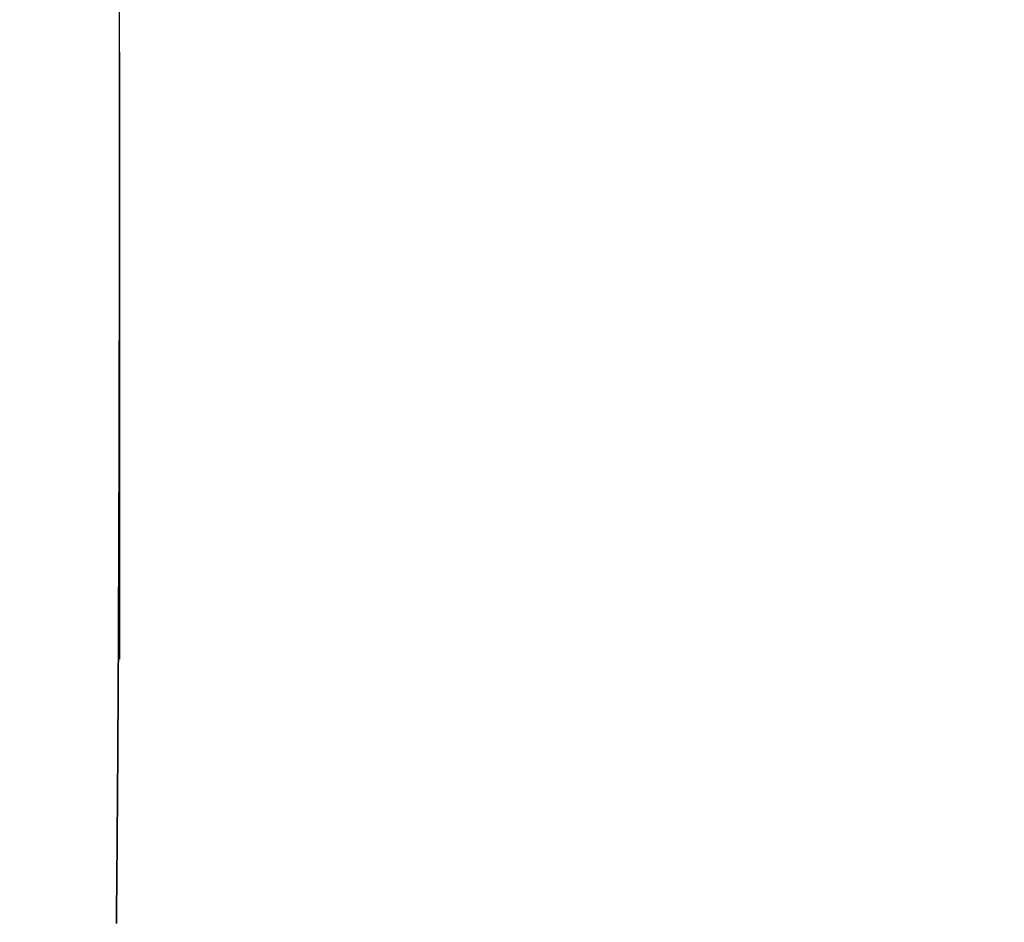
# Model space of a CAD drawing. Units: millimetres. Extents: x -13 to 3234, y -30 to 3012.
# Drawn here: x 1458 to 1463, y 1812 to 1816 of the extents above; entities that cross this region are included whole.
import ezdxf

# ---------------------------------------------------------------- set-up
doc = ezdxf.new("R2010")
doc.units = ezdxf.units.MM
doc.header["$MEASUREMENT"] = 0
doc.layers.add('Border', color=18, linetype='Continuous')
doc.layers.add('PIC11', color=7, linetype='Continuous')
doc.styles.add('Arial', font='arial.ttf')
doc.dimstyles.new('Standard (TOTO)', dxfattribs={"dimtxt": 28, "dimasz": 25, "dimexe": 10, "dimexo": 2, "dimgap": 5, "dimtad": 1, "dimtoh": 1, "dimdec": 0, "dimzin": 1, "dimdsep": 46, "dimtxsty": 'Arial', "dimcen": 20, "dimadec": 0, "dimazin": 1, "dimtfac": 1, "dimtdec": 4, "dimtix": 1, "dimtofl": 0, "dimtmove": 1, "dimatfit": 3, "dimfxl": 0, "dimtolj": 1, "dimtzin": 1, "dimarcsym": 0})

# ---------------------------------------------------------------- blocks, each defined once
blk = doc.blocks.new('*D15')
at = {"layer": 'Defpoints', "color": 0}
for p in [(964.6127, 1833.5104), (1464.6121, 1831.9981), (964.6127, 1713.9066)]:
    blk.add_point(p, dxfattribs=at)
at = {"layer": 'PIC11', "color": 0, "linetype": 'Continuous', "lineweight": -2}
for p, q in [((964.6127, 1831.5104), (964.6127, 1703.9066)), ((1464.6121, 1829.9981), (1464.6121, 1703.9066)), ((1439.6121, 1713.9066), (989.6127, 1713.9066))]:
    blk.add_line(p, q, dxfattribs=at)
at = {"layer": 'PIC11', "color": 0}
for points in [[(989.6127, 1718.0733), (989.6127, 1709.7399), (964.6127, 1713.9066)], [(1439.6121, 1709.7399), (1439.6121, 1718.0733), (1464.6121, 1713.9066)]]:
    blk.add_solid(points, dxfattribs=at)
at = {"layer": 'PIC11', "color": 0, "insert": (1214.6124, 1733.2027), "char_height": 28, "attachment_point": 5, "style": 'Arial'}
blk.add_mtext('\\A1;500', dxfattribs=at)

msp = doc.modelspace()

# ---------------------------------------------------------------- linework, layer by layer
at = {"layer": 'Border', "color": 0}
msp.add_open_spline([(0, 3000), (1600, 3000), (3200, 3000), (3200, 1500), (3200, 0), (1600, 0), (0, 0), (0, 1500), (0, 3000)], degree=2, knots=[0, 0, 0, 1, 1, 2, 2, 3, 3, 4, 4, 4], dxfattribs=at)
at = {"layer": 'PIC11', "color": 0, "linetype": 'Continuous'}
for p, q in [((1458.6128, 1815.957), (1458.6128, 1831.9981)), ((1458.6128, 1815.957), (1458.6128, 1831.9981)), ((1458.6126, 1815.957), (1458.6126, 1815.9483)), ((1458.6126, 1815.9483), (1458.6126, 1815.957)), ((1458.6128, 1815.957), (1458.6128, 1813.129)), ((1458.6126, 1815.9483), (1458.6125, 1815.9385)), ((1458.6125, 1815.9385), (1458.6126, 1815.9483)), ((1458.6125, 1815.9385), (1458.6125, 1815.9276)), ((1458.6125, 1815.9276), (1458.6125, 1815.9385)), ((1458.6125, 1815.9276), (1458.6125, 1815.9158)), ((1458.6125, 1815.9158), (1458.6125, 1815.9276)), ((1458.6125, 1815.9158), (1458.6125, 1815.9033)), ((1458.6125, 1815.9033), (1458.6125, 1815.9158)), ((1458.6125, 1815.9033), (1458.6125, 1815.8901)), ((1458.6125, 1815.8901), (1458.6125, 1815.9033)), ((1458.6125, 1815.8901), (1458.6125, 1815.8764)), ((1458.6125, 1815.8764), (1458.6125, 1815.8901)), ((1458.6125, 1815.8764), (1458.6125, 1815.8624)), ((1458.6125, 1815.8624), (1458.6125, 1815.8764)), ((1458.6125, 1815.8624), (1458.6125, 1815.8481)), ((1458.6125, 1815.8481), (1458.6125, 1815.8624)), ((1458.6125, 1815.8481), (1458.6125, 1815.8338)), ((1458.6125, 1815.8338), (1458.6125, 1815.8481)), ((1458.6125, 1815.8338), (1458.6125, 1815.8196)), ((1458.6125, 1815.8196), (1458.6125, 1815.8338)), ((1458.6125, 1815.8196), (1458.6125, 1815.8056)), ((1458.6125, 1815.8056), (1458.6125, 1815.8196)), ((1458.6125, 1815.8056), (1458.6125, 1815.7919)), ((1458.6125, 1815.7919), (1458.6125, 1815.8056)), ((1458.6125, 1815.7919), (1458.6125, 1815.7786)), ((1458.6125, 1815.7786), (1458.6125, 1815.7919)), ((1458.6125, 1815.7786), (1458.6125, 1815.7655)), ((1458.6125, 1815.7655), (1458.6125, 1815.7786)), ((1458.6125, 1815.7655), (1458.6125, 1815.7527)), ((1458.6125, 1815.7527), (1458.6125, 1815.7655)), ((1458.6125, 1815.7527), (1458.6125, 1815.7401)), ((1458.6125, 1815.7401), (1458.6125, 1815.7527)), ((1458.6125, 1815.7401), (1458.6125, 1815.7276)), ((1458.6125, 1815.7276), (1458.6125, 1815.7401)), ((1458.6125, 1815.7276), (1458.6125, 1815.7153)), ((1458.6125, 1815.7153), (1458.6125, 1815.7276)), ((1458.6125, 1815.7153), (1458.6125, 1815.703)), ((1458.6125, 1815.703), (1458.6125, 1815.7153)), ((1458.6125, 1815.703), (1458.6125, 1815.6909)), ((1458.6125, 1815.6909), (1458.6125, 1815.703)), ((1458.6125, 1815.6909), (1458.6125, 1815.6787)), ((1458.6125, 1815.6787), (1458.6125, 1815.6909)), ((1458.6125, 1815.6787), (1458.6125, 1815.6665)), ((1458.6125, 1815.6665), (1458.6125, 1815.6787)), ((1458.6125, 1815.6665), (1458.6125, 1815.6543)), ((1458.6125, 1815.6543), (1458.6125, 1815.6665)), ((1458.6125, 1815.6543), (1458.6125, 1815.642)), ((1458.6125, 1815.642), (1458.6125, 1815.6543)), ((1458.6125, 1815.642), (1458.6125, 1815.6296)), ((1458.6125, 1815.6296), (1458.6125, 1815.642)), ((1458.6125, 1815.5919), (1458.6124, 1815.5793)), ((1458.6124, 1815.5793), (1458.6125, 1815.5919)), ((1458.6125, 1815.6296), (1458.6125, 1815.6171)), ((1458.6125, 1815.6171), (1458.6125, 1815.6296)), ((1458.6125, 1815.6171), (1458.6125, 1815.6045)), ((1458.6125, 1815.6045), (1458.6125, 1815.6171)), ((1458.6125, 1815.6045), (1458.6125, 1815.5919)), ((1458.6125, 1815.5919), (1458.6125, 1815.6045)), ((1458.6124, 1815.5793), (1458.6124, 1815.5666)), ((1458.6124, 1815.5666), (1458.6124, 1815.5793)), ((1458.6124, 1815.5666), (1458.6124, 1815.5538)), ((1458.6124, 1815.5538), (1458.6124, 1815.5666)), ((1458.6124, 1815.5538), (1458.6124, 1815.5411)), ((1458.6124, 1815.5411), (1458.6124, 1815.5538)), ((1458.6124, 1815.5411), (1458.6124, 1815.5284)), ((1458.6124, 1815.5284), (1458.6124, 1815.5411)), ((1458.6124, 1815.5284), (1458.6124, 1815.5157)), ((1458.6124, 1815.5157), (1458.6124, 1815.5284)), ((1458.6124, 1815.5157), (1458.6124, 1815.503)), ((1458.6124, 1815.503), (1458.6124, 1815.5157)), ((1458.6124, 1815.503), (1458.6124, 1815.4903)), ((1458.6124, 1815.4903), (1458.6124, 1815.503)), ((1458.6124, 1815.4903), (1458.6124, 1815.4776)), ((1458.6124, 1815.4776), (1458.6124, 1815.4903)), ((1458.6124, 1815.4776), (1458.6124, 1815.465)), ((1458.6124, 1815.465), (1458.6124, 1815.4776)), ((1458.6124, 1815.465), (1458.6124, 1815.4523)), ((1458.6124, 1815.4523), (1458.6124, 1815.465)), ((1458.6124, 1815.4523), (1458.6124, 1815.4397)), ((1458.6124, 1815.4397), (1458.6124, 1815.4523)), ((1458.6124, 1815.4397), (1458.6124, 1815.4271)), ((1458.6124, 1815.4271), (1458.6124, 1815.4397)), ((1458.6124, 1815.4271), (1458.6124, 1815.4145)), ((1458.6124, 1815.4145), (1458.6124, 1815.4271)), ((1458.6124, 1815.4145), (1458.6124, 1815.4019)), ((1458.6124, 1815.4019), (1458.6124, 1815.4145)), ((1458.6124, 1815.3642), (1458.6123, 1815.3516)), ((1458.6123, 1815.3516), (1458.6124, 1815.3642)), ((1458.6124, 1815.4019), (1458.6124, 1815.3894)), ((1458.6124, 1815.3894), (1458.6124, 1815.4019)), ((1458.6124, 1815.3894), (1458.6124, 1815.3768)), ((1458.6124, 1815.3768), (1458.6124, 1815.3894)), ((1458.6124, 1815.3768), (1458.6124, 1815.3642)), ((1458.6124, 1815.3642), (1458.6124, 1815.3768)), ((1458.6123, 1815.3516), (1458.6123, 1815.339)), ((1458.6123, 1815.339), (1458.6123, 1815.3516)), ((1458.6123, 1815.339), (1458.6123, 1815.3264)), ((1458.6123, 1815.3264), (1458.6123, 1815.339)), ((1458.6123, 1815.3264), (1458.6123, 1815.3138)), ((1458.6123, 1815.3138), (1458.6123, 1815.3264)), ((1458.6123, 1815.3138), (1458.6123, 1815.3012)), ((1458.6123, 1815.3012), (1458.6123, 1815.3138)), ((1458.6123, 1815.3012), (1458.6123, 1815.2886)), ((1458.6123, 1815.2886), (1458.6123, 1815.3012)), ((1458.6123, 1815.2886), (1458.6123, 1815.276)), ((1458.6123, 1815.276), (1458.6123, 1815.2886)), ((1458.6123, 1815.276), (1458.6123, 1815.2634)), ((1458.6123, 1815.2634), (1458.6123, 1815.276)), ((1458.6123, 1815.2634), (1458.6123, 1815.2508)), ((1458.6123, 1815.2508), (1458.6123, 1815.2634)), ((1458.6123, 1815.2508), (1458.6123, 1815.2381)), ((1458.6123, 1815.2381), (1458.6123, 1815.2508)), ((1458.6123, 1815.2381), (1458.6123, 1815.2255)), ((1458.6123, 1815.2255), (1458.6123, 1815.2381)), ((1458.6123, 1815.2255), (1458.6123, 1815.2129)), ((1458.6123, 1815.2129), (1458.6123, 1815.2255)), ((1458.6123, 1815.2129), (1458.6122, 1815.2003)), ((1458.6122, 1815.2003), (1458.6123, 1815.2129)), ((1458.6122, 1815.2003), (1458.6122, 1815.1877)), ((1458.6122, 1815.1877), (1458.6122, 1815.2003)), ((1458.6122, 1815.1877), (1458.6122, 1815.175)), ((1458.6122, 1815.175), (1458.6122, 1815.1877)), ((1458.6122, 1815.175), (1458.6122, 1815.1624)), ((1458.6122, 1815.1624), (1458.6122, 1815.175)), ((1458.6122, 1815.1624), (1458.6122, 1815.1498)), ((1458.6122, 1815.1498), (1458.6122, 1815.1624)), ((1458.6122, 1815.1498), (1458.6122, 1815.1372)), ((1458.6122, 1815.1372), (1458.6122, 1815.1498)), ((1458.6122, 1815.1372), (1458.6122, 1815.1246)), ((1458.6122, 1815.1246), (1458.6122, 1815.1372)), ((1458.6122, 1815.0868), (1458.6121, 1815.0742)), ((1458.6121, 1815.0742), (1458.6122, 1815.0868)), ((1458.6122, 1815.1246), (1458.6122, 1815.112)), ((1458.6122, 1815.112), (1458.6122, 1815.1246)), ((1458.6122, 1815.112), (1458.6122, 1815.0994)), ((1458.6122, 1815.0994), (1458.6122, 1815.112)), ((1458.6122, 1815.0994), (1458.6122, 1815.0868)), ((1458.6122, 1815.0868), (1458.6122, 1815.0994)), ((1458.6121, 1815.0742), (1458.6121, 1815.0616)), ((1458.6121, 1815.0616), (1458.6121, 1815.0742)), ((1458.6121, 1815.0616), (1458.6121, 1815.0489)), ((1458.6121, 1815.0489), (1458.6121, 1815.0616)), ((1458.6121, 1815.0489), (1458.6121, 1815.0363)), ((1458.6121, 1815.0363), (1458.6121, 1815.0489)), ((1458.6121, 1815.0363), (1458.6121, 1815.0237)), ((1458.6121, 1815.0237), (1458.6121, 1815.0363)), ((1458.6121, 1815.0237), (1458.6121, 1815.0111)), ((1458.6121, 1815.0111), (1458.6121, 1815.0237)), ((1458.6121, 1815.0111), (1458.6121, 1814.9985)), ((1458.6121, 1814.9985), (1458.6121, 1815.0111)), ((1458.6121, 1814.9985), (1458.6121, 1814.9859)), ((1458.6121, 1814.9859), (1458.6121, 1814.9985)), ((1458.6121, 1814.9859), (1458.612, 1814.9733)), ((1458.612, 1814.9733), (1458.6121, 1814.9859)), ((1458.612, 1814.9733), (1458.612, 1814.9607)), ((1458.612, 1814.9607), (1458.612, 1814.9733)), ((1458.612, 1814.9607), (1458.612, 1814.9481)), ((1458.612, 1814.9481), (1458.612, 1814.9607)), ((1458.612, 1814.9481), (1458.612, 1814.9354)), ((1458.612, 1814.9354), (1458.612, 1814.9481)), ((1458.612, 1814.8976), (1458.6119, 1814.885)), ((1458.6119, 1814.885), (1458.612, 1814.8976)), ((1458.612, 1814.9354), (1458.612, 1814.9228)), ((1458.612, 1814.9228), (1458.612, 1814.9354)), ((1458.612, 1814.9228), (1458.612, 1814.9102)), ((1458.612, 1814.9102), (1458.612, 1814.9228)), ((1458.612, 1814.9102), (1458.612, 1814.8976)), ((1458.612, 1814.8976), (1458.612, 1814.9102)), ((1458.6119, 1814.885), (1458.6119, 1814.8724)), ((1458.6119, 1814.8724), (1458.6119, 1814.885)), ((1458.6119, 1814.8724), (1458.6119, 1814.8598)), ((1458.6119, 1814.8598), (1458.6119, 1814.8724)), ((1458.6119, 1814.8598), (1458.6119, 1814.8472)), ((1458.6119, 1814.8472), (1458.6119, 1814.8598)), ((1458.6119, 1814.8219), (1458.6118, 1814.8093)), ((1458.6118, 1814.8093), (1458.6119, 1814.8219)), ((1458.6118, 1814.8093), (1458.6118, 1814.7967)), ((1458.6118, 1814.7967), (1458.6118, 1814.8093)), ((1458.6119, 1814.8472), (1458.6119, 1814.8346)), ((1458.6119, 1814.8346), (1458.6119, 1814.8472)), ((1458.6119, 1814.8346), (1458.6119, 1814.8219)), ((1458.6119, 1814.8219), (1458.6119, 1814.8346)), ((1458.6118, 1814.7967), (1458.6118, 1814.7841)), ((1458.6118, 1814.7841), (1458.6118, 1814.7967)), ((1458.6118, 1814.7841), (1458.6118, 1814.7715)), ((1458.6118, 1814.7715), (1458.6118, 1814.7841)), ((1458.6118, 1814.7715), (1458.6118, 1814.7589)), ((1458.6118, 1814.7589), (1458.6118, 1814.7715)), ((1458.6118, 1814.7463), (1458.6117, 1814.7337)), ((1458.6117, 1814.7337), (1458.6118, 1814.7463)), ((1458.6117, 1814.7337), (1458.6117, 1814.721)), ((1458.6117, 1814.721), (1458.6117, 1814.7337)), ((1458.6117, 1814.721), (1458.6117, 1814.7084)), ((1458.6117, 1814.7084), (1458.6117, 1814.721)), ((1458.6118, 1814.7589), (1458.6118, 1814.7463)), ((1458.6118, 1814.7463), (1458.6118, 1814.7589)), ((1458.6117, 1814.6832), (1458.6116, 1814.6706)), ((1458.6116, 1814.6706), (1458.6117, 1814.6832)), ((1458.6116, 1814.6706), (1458.6116, 1814.658)), ((1458.6116, 1814.658), (1458.6116, 1814.6706)), ((1458.6117, 1814.7084), (1458.6117, 1814.6958)), ((1458.6117, 1814.6958), (1458.6117, 1814.7084)), ((1458.6117, 1814.6958), (1458.6117, 1814.6832)), ((1458.6117, 1814.6832), (1458.6117, 1814.6958)), ((1458.6116, 1814.658), (1458.6116, 1814.6454)), ((1458.6116, 1814.6454), (1458.6116, 1814.658)), ((1458.6116, 1814.6454), (1458.6116, 1814.6328)), ((1458.6116, 1814.6328), (1458.6116, 1814.6454)), ((1458.6116, 1814.6328), (1458.6116, 1814.6202)), ((1458.6116, 1814.6202), (1458.6116, 1814.6328)), ((1458.6116, 1814.6202), (1458.6115, 1814.6075)), ((1458.6115, 1814.6075), (1458.6116, 1814.6202)), ((1458.6115, 1814.6075), (1458.6115, 1814.5949)), ((1458.6115, 1814.5949), (1458.6115, 1814.6075)), ((1458.6115, 1814.5949), (1458.6115, 1814.5823)), ((1458.6115, 1814.5823), (1458.6115, 1814.5949)), ((1458.6115, 1814.5823), (1458.6115, 1814.5697)), ((1458.6115, 1814.5697), (1458.6115, 1814.5823)), ((1458.6115, 1814.5571), (1458.6114, 1814.5445)), ((1458.6114, 1814.5445), (1458.6115, 1814.5571)), ((1458.6114, 1814.5445), (1458.6114, 1814.5319)), ((1458.6114, 1814.5319), (1458.6114, 1814.5445)), ((1458.6114, 1814.5319), (1458.6114, 1814.5193)), ((1458.6114, 1814.5193), (1458.6114, 1814.5319)), ((1458.6115, 1814.5697), (1458.6115, 1814.5571)), ((1458.6115, 1814.5571), (1458.6115, 1814.5697)), ((1458.6114, 1814.5067), (1458.6113, 1814.494)), ((1458.6113, 1814.494), (1458.6114, 1814.5067)), ((1458.6113, 1814.494), (1458.6113, 1814.4814)), ((1458.6113, 1814.4814), (1458.6113, 1814.494)), ((1458.6114, 1814.5193), (1458.6114, 1814.5067)), ((1458.6114, 1814.5067), (1458.6114, 1814.5193)), ((1458.6113, 1814.4562), (1458.6112, 1814.4436)), ((1458.6112, 1814.4436), (1458.6113, 1814.4562)), ((1458.6112, 1814.4436), (1458.6112, 1814.431)), ((1458.6112, 1814.431), (1458.6112, 1814.4436)), ((1458.6113, 1814.4814), (1458.6113, 1814.4688)), ((1458.6113, 1814.4688), (1458.6113, 1814.4814)), ((1458.6113, 1814.4688), (1458.6113, 1814.4562)), ((1458.6113, 1814.4562), (1458.6113, 1814.4688)), ((1458.6112, 1814.4058), (1458.6111, 1814.3932)), ((1458.6111, 1814.3932), (1458.6112, 1814.4058)), ((1458.6111, 1814.3932), (1458.6111, 1814.3805)), ((1458.6111, 1814.3805), (1458.6111, 1814.3932)), ((1458.6112, 1814.431), (1458.6112, 1814.4184)), ((1458.6112, 1814.4184), (1458.6112, 1814.431)), ((1458.6112, 1814.4184), (1458.6112, 1814.4058)), ((1458.6112, 1814.4058), (1458.6112, 1814.4184)), ((1458.6111, 1814.3553), (1458.611, 1814.3427)), ((1458.611, 1814.3427), (1458.6111, 1814.3553)), ((1458.6111, 1814.3805), (1458.6111, 1814.3679)), ((1458.6111, 1814.3679), (1458.6111, 1814.3805)), ((1458.6111, 1814.3679), (1458.6111, 1814.3553)), ((1458.6111, 1814.3553), (1458.6111, 1814.3679)), ((1458.611, 1814.3049), (1458.6109, 1814.2923)), ((1458.6109, 1814.2923), (1458.611, 1814.3049)), ((1458.611, 1814.3427), (1458.611, 1814.3301)), ((1458.611, 1814.3301), (1458.611, 1814.3427)), ((1458.611, 1814.3301), (1458.611, 1814.3175)), ((1458.611, 1814.3175), (1458.611, 1814.3301)), ((1458.611, 1814.3175), (1458.611, 1814.3049)), ((1458.611, 1814.3049), (1458.611, 1814.3175)), ((1458.6109, 1814.267), (1458.6108, 1814.2544)), ((1458.6108, 1814.2544), (1458.6109, 1814.267)), ((1458.6109, 1814.2923), (1458.6109, 1814.2797)), ((1458.6109, 1814.2797), (1458.6109, 1814.2923)), ((1458.6109, 1814.2797), (1458.6109, 1814.267)), ((1458.6109, 1814.267), (1458.6109, 1814.2797)), ((1458.6108, 1814.2166), (1458.6107, 1814.204)), ((1458.6107, 1814.204), (1458.6108, 1814.2166)), ((1458.6108, 1814.2544), (1458.6108, 1814.2418)), ((1458.6108, 1814.2418), (1458.6108, 1814.2544)), ((1458.6108, 1814.2418), (1458.6108, 1814.2292)), ((1458.6108, 1814.2292), (1458.6108, 1814.2418)), ((1458.6108, 1814.2292), (1458.6108, 1814.2166)), ((1458.6108, 1814.2166), (1458.6108, 1814.2292)), ((1458.6107, 1814.1788), (1458.6106, 1814.1662)), ((1458.6106, 1814.1662), (1458.6107, 1814.1788)), ((1458.6106, 1814.1662), (1458.6106, 1814.1535)), ((1458.6106, 1814.1535), (1458.6106, 1814.1662)), ((1458.6107, 1814.204), (1458.6107, 1814.1914)), ((1458.6107, 1814.1914), (1458.6107, 1814.204)), ((1458.6107, 1814.1914), (1458.6107, 1814.1788)), ((1458.6107, 1814.1788), (1458.6107, 1814.1914)), ((1458.6106, 1814.1409), (1458.6105, 1814.1283)), ((1458.6105, 1814.1283), (1458.6106, 1814.1409)), ((1458.6105, 1814.1283), (1458.6105, 1814.1157)), ((1458.6105, 1814.1157), (1458.6105, 1814.1283)), ((1458.6106, 1814.1535), (1458.6106, 1814.1409)), ((1458.6106, 1814.1409), (1458.6106, 1814.1535)), ((1458.6105, 1814.0905), (1458.6104, 1814.0779)), ((1458.6104, 1814.0779), (1458.6105, 1814.0905)), ((1458.6104, 1814.0779), (1458.6104, 1814.0653)), ((1458.6104, 1814.0653), (1458.6104, 1814.0779)), ((1458.6105, 1814.1157), (1458.6105, 1814.1031)), ((1458.6105, 1814.1031), (1458.6105, 1814.1157)), ((1458.6105, 1814.1031), (1458.6105, 1814.0905)), ((1458.6105, 1814.0905), (1458.6105, 1814.1031)), ((1458.6104, 1814.0526), (1458.6103, 1814.04)), ((1458.6103, 1814.04), (1458.6104, 1814.0526)), ((1458.6103, 1814.04), (1458.6103, 1814.0274)), ((1458.6103, 1814.0274), (1458.6103, 1814.04)), ((1458.6103, 1814.0274), (1458.6103, 1814.0148)), ((1458.6103, 1814.0148), (1458.6103, 1814.0274)), ((1458.6104, 1814.0653), (1458.6104, 1814.0526)), ((1458.6104, 1814.0526), (1458.6104, 1814.0653)), ((1458.6102, 1813.9896), (1458.6101, 1813.977)), ((1458.6101, 1813.977), (1458.6102, 1813.9896)), ((1458.6103, 1814.0148), (1458.6102, 1814.0022)), ((1458.6102, 1814.0022), (1458.6103, 1814.0148)), ((1458.6102, 1814.0022), (1458.6102, 1813.9896)), ((1458.6102, 1813.9896), (1458.6102, 1814.0022)), ((1458.6101, 1813.9518), (1458.61, 1813.9391)), ((1458.61, 1813.9391), (1458.6101, 1813.9518)), ((1458.61, 1813.9391), (1458.61, 1813.9265)), ((1458.61, 1813.9265), (1458.61, 1813.9391)), ((1458.6101, 1813.977), (1458.6101, 1813.9644)), ((1458.6101, 1813.9644), (1458.6101, 1813.977)), ((1458.6101, 1813.9644), (1458.6101, 1813.9518)), ((1458.6101, 1813.9518), (1458.6101, 1813.9644)), ((1458.61, 1813.9139), (1458.6099, 1813.9013)), ((1458.6099, 1813.9013), (1458.61, 1813.9139)), ((1458.6099, 1813.9013), (1458.6099, 1813.8887)), ((1458.6099, 1813.8887), (1458.6099, 1813.9013)), ((1458.6099, 1813.8887), (1458.6099, 1813.8761)), ((1458.6099, 1813.8761), (1458.6099, 1813.8887)), ((1458.61, 1813.9265), (1458.61, 1813.9139)), ((1458.61, 1813.9139), (1458.61, 1813.9265)), ((1458.6098, 1813.8509), (1458.6097, 1813.8383)), ((1458.6097, 1813.8383), (1458.6098, 1813.8509)), ((1458.6099, 1813.8761), (1458.6098, 1813.8635)), ((1458.6098, 1813.8635), (1458.6099, 1813.8761)), ((1458.6098, 1813.8635), (1458.6098, 1813.8509)), ((1458.6098, 1813.8509), (1458.6098, 1813.8635)), ((1458.6097, 1813.813), (1458.6096, 1813.8004)), ((1458.6096, 1813.8004), (1458.6097, 1813.813)), ((1458.6096, 1813.8004), (1458.6096, 1813.7878)), ((1458.6096, 1813.7878), (1458.6096, 1813.8004)), ((1458.6097, 1813.8383), (1458.6097, 1813.8256)), ((1458.6097, 1813.8256), (1458.6097, 1813.8383)), ((1458.6097, 1813.8256), (1458.6097, 1813.813)), ((1458.6097, 1813.813), (1458.6097, 1813.8256)), ((1458.6095, 1813.75), (1458.6094, 1813.7374)), ((1458.6094, 1813.7374), (1458.6095, 1813.75)), ((1458.6096, 1813.7878), (1458.6095, 1813.7752)), ((1458.6095, 1813.7752), (1458.6096, 1813.7878)), ((1458.6095, 1813.7752), (1458.6095, 1813.7626)), ((1458.6095, 1813.7626), (1458.6095, 1813.7752)), ((1458.6095, 1813.7626), (1458.6095, 1813.75)), ((1458.6095, 1813.75), (1458.6095, 1813.7626)), ((1458.6094, 1813.7248), (1458.6093, 1813.7121)), ((1458.6093, 1813.7121), (1458.6094, 1813.7248)), ((1458.6093, 1813.7121), (1458.6093, 1813.6995)), ((1458.6093, 1813.6995), (1458.6093, 1813.7121)), ((1458.6094, 1813.7374), (1458.6094, 1813.7248)), ((1458.6094, 1813.7248), (1458.6094, 1813.7374)), ((1458.6092, 1813.6617), (1458.6091, 1813.6491)), ((1458.6091, 1813.6491), (1458.6092, 1813.6617)), ((1458.6093, 1813.6995), (1458.6092, 1813.6869)), ((1458.6092, 1813.6869), (1458.6093, 1813.6995)), ((1458.6092, 1813.6869), (1458.6092, 1813.6743)), ((1458.6092, 1813.6743), (1458.6092, 1813.6869)), ((1458.6092, 1813.6743), (1458.6092, 1813.6617)), ((1458.6092, 1813.6617), (1458.6092, 1813.6743)), ((1458.6091, 1813.6365), (1458.609, 1813.6239)), ((1458.609, 1813.6239), (1458.6091, 1813.6365)), ((1458.609, 1813.6239), (1458.609, 1813.6113)), ((1458.609, 1813.6113), (1458.609, 1813.6239)), ((1458.6091, 1813.6491), (1458.6091, 1813.6365)), ((1458.6091, 1813.6365), (1458.6091, 1813.6491)), ((1458.6089, 1813.586), (1458.6088, 1813.5734)), ((1458.6088, 1813.5734), (1458.6089, 1813.586)), ((1458.6088, 1813.5734), (1458.6088, 1813.5608)), ((1458.6088, 1813.5608), (1458.6088, 1813.5734)), ((1458.609, 1813.6113), (1458.6089, 1813.5986)), ((1458.6089, 1813.5986), (1458.609, 1813.6113)), ((1458.6089, 1813.5986), (1458.6089, 1813.586)), ((1458.6089, 1813.586), (1458.6089, 1813.5986)), ((1458.6087, 1813.5356), (1458.6086, 1813.523)), ((1458.6086, 1813.523), (1458.6087, 1813.5356)), ((1458.6086, 1813.523), (1458.6086, 1813.5104)), ((1458.6086, 1813.5104), (1458.6086, 1813.523)), ((1458.6088, 1813.5608), (1458.6087, 1813.5482)), ((1458.6087, 1813.5482), (1458.6088, 1813.5608)), ((1458.6087, 1813.5482), (1458.6087, 1813.5356)), ((1458.6087, 1813.5356), (1458.6087, 1813.5482)), ((1458.6086, 1813.4978), (1458.6085, 1813.4851)), ((1458.6085, 1813.4851), (1458.6086, 1813.4978)), ((1458.6085, 1813.4851), (1458.6085, 1813.4725)), ((1458.6085, 1813.4725), (1458.6085, 1813.4851)), ((1458.6086, 1813.5104), (1458.6086, 1813.4978)), ((1458.6086, 1813.4978), (1458.6086, 1813.5104)), ((1458.6083, 1813.4347), (1458.6082, 1813.4221)), ((1458.6082, 1813.4221), (1458.6083, 1813.4347)), ((1458.6084, 1813.4473), (1458.6083, 1813.4347)), ((1458.6083, 1813.4347), (1458.6084, 1813.4473)), ((1458.6085, 1813.4725), (1458.6084, 1813.4599)), ((1458.6084, 1813.4599), (1458.6085, 1813.4725)), ((1458.6084, 1813.4599), (1458.6084, 1813.4473)), ((1458.6084, 1813.4473), (1458.6084, 1813.4599)), ((1458.6081, 1813.3843), (1458.608, 1813.3716)), ((1458.608, 1813.3716), (1458.6081, 1813.3843)), ((1458.6082, 1813.4095), (1458.6081, 1813.3969)), ((1458.6081, 1813.3969), (1458.6082, 1813.4095)), ((1458.6081, 1813.3969), (1458.6081, 1813.3843)), ((1458.6081, 1813.3843), (1458.6081, 1813.3969)), ((1458.6082, 1813.4221), (1458.6082, 1813.4095)), ((1458.6082, 1813.4095), (1458.6082, 1813.4221)), ((1458.608, 1813.359), (1458.6079, 1813.3464)), ((1458.6079, 1813.3464), (1458.608, 1813.359)), ((1458.6079, 1813.3464), (1458.6079, 1813.3338)), ((1458.6079, 1813.3338), (1458.6079, 1813.3464)), ((1458.608, 1813.3716), (1458.608, 1813.359)), ((1458.608, 1813.359), (1458.608, 1813.3716)), ((1458.6077, 1813.296), (1458.6076, 1813.2834)), ((1458.6076, 1813.2834), (1458.6077, 1813.296)), ((1458.6078, 1813.3086), (1458.6077, 1813.296)), ((1458.6077, 1813.296), (1458.6078, 1813.3086)), ((1458.6079, 1813.3338), (1458.6078, 1813.3212)), ((1458.6078, 1813.3212), (1458.6079, 1813.3338)), ((1458.6078, 1813.3212), (1458.6078, 1813.3086)), ((1458.6078, 1813.3086), (1458.6078, 1813.3212)), ((1458.6075, 1813.2455), (1458.6074, 1813.2329)), ((1458.6074, 1813.2329), (1458.6075, 1813.2455)), ((1458.6076, 1813.2708), (1458.6075, 1813.2581)), ((1458.6075, 1813.2581), (1458.6076, 1813.2708)), ((1458.6075, 1813.2581), (1458.6075, 1813.2455)), ((1458.6075, 1813.2455), (1458.6075, 1813.2581)), ((1458.6076, 1813.2834), (1458.6076, 1813.2708)), ((1458.6076, 1813.2708), (1458.6076, 1813.2834)), ((1458.6073, 1813.2077), (1458.6072, 1813.1951)), ((1458.6072, 1813.1951), (1458.6073, 1813.2077)), ((1458.6074, 1813.2203), (1458.6073, 1813.2077)), ((1458.6073, 1813.2077), (1458.6074, 1813.2203)), ((1458.6074, 1813.2329), (1458.6074, 1813.2203)), ((1458.6074, 1813.2203), (1458.6074, 1813.2329)), ((1458.6071, 1813.1699), (1458.607, 1813.1573)), ((1458.607, 1813.1573), (1458.6071, 1813.1699)), ((1458.607, 1813.1573), (1458.607, 1813.1446)), ((1458.607, 1813.1446), (1458.607, 1813.1573)), ((1458.6072, 1813.1825), (1458.6071, 1813.1699)), ((1458.6071, 1813.1699), (1458.6072, 1813.1825)), ((1458.6072, 1813.1951), (1458.6072, 1813.1825)), ((1458.6072, 1813.1825), (1458.6072, 1813.1951)), ((1458.6069, 1813.1194), (1458.6068, 1813.1068)), ((1458.6068, 1813.1068), (1458.6069, 1813.1194)), ((1458.607, 1813.1446), (1458.6069, 1813.132)), ((1458.6069, 1813.132), (1458.607, 1813.1446)), ((1458.6069, 1813.132), (1458.6069, 1813.1194)), ((1458.6069, 1813.1194), (1458.6069, 1813.132)), ((1458.6066, 1813.069), (1458.6065, 1813.0564)), ((1458.6065, 1813.0564), (1458.6066, 1813.069)), ((1458.6067, 1813.0816), (1458.6066, 1813.069)), ((1458.6066, 1813.069), (1458.6067, 1813.0816)), ((1458.6068, 1813.1068), (1458.6067, 1813.0942)), ((1458.6067, 1813.0942), (1458.6068, 1813.1068)), ((1458.6067, 1813.0942), (1458.6067, 1813.0816)), ((1458.6067, 1813.0816), (1458.6067, 1813.0942)), ((1458.6064, 1813.0311), (1458.6063, 1813.0185)), ((1458.6063, 1813.0185), (1458.6064, 1813.0311)), ((1458.6063, 1813.0185), (1458.6063, 1813.0059)), ((1458.6063, 1813.0059), (1458.6063, 1813.0185)), ((1458.6065, 1813.0438), (1458.6064, 1813.0311)), ((1458.6064, 1813.0311), (1458.6065, 1813.0438)), ((1458.6065, 1813.0564), (1458.6065, 1813.0438)), ((1458.6065, 1813.0438), (1458.6065, 1813.0564)), ((1458.6062, 1812.9933), (1458.6061, 1812.9807)), ((1458.6061, 1812.9807), (1458.6062, 1812.9933)), ((1458.6061, 1812.9807), (1458.6061, 1812.9681)), ((1458.6061, 1812.9681), (1458.6061, 1812.9807)), ((1458.6063, 1813.0059), (1458.6062, 1812.9933)), ((1458.6062, 1812.9933), (1458.6063, 1813.0059)), ((1458.6059, 1812.9429), (1458.6058, 1812.9302)), ((1458.6058, 1812.9302), (1458.6059, 1812.9429)), ((1458.6058, 1812.9302), (1458.6058, 1812.9176)), ((1458.6058, 1812.9176), (1458.6058, 1812.9302)), ((1458.606, 1812.9555), (1458.6059, 1812.9429)), ((1458.6059, 1812.9429), (1458.606, 1812.9555)), ((1458.6061, 1812.9681), (1458.606, 1812.9555)), ((1458.606, 1812.9555), (1458.6061, 1812.9681)), ((1458.6056, 1812.8798), (1458.6055, 1812.8672)), ((1458.6055, 1812.8672), (1458.6056, 1812.8798)), ((1458.6057, 1812.905), (1458.6056, 1812.8924)), ((1458.6056, 1812.8924), (1458.6057, 1812.905)), ((1458.6056, 1812.8924), (1458.6056, 1812.8798)), ((1458.6056, 1812.8798), (1458.6056, 1812.8924)), ((1458.6058, 1812.9176), (1458.6057, 1812.905)), ((1458.6057, 1812.905), (1458.6058, 1812.9176)), ((1458.6054, 1812.8546), (1458.6053, 1812.842)), ((1458.6053, 1812.842), (1458.6054, 1812.8546)), ((1458.6053, 1812.842), (1458.6053, 1812.8294)), ((1458.6053, 1812.8294), (1458.6053, 1812.842)), ((1458.6055, 1812.8672), (1458.6054, 1812.8546)), ((1458.6054, 1812.8546), (1458.6055, 1812.8672)), ((1458.605, 1812.7915), (1458.6049, 1812.7789)), ((1458.6049, 1812.7789), (1458.605, 1812.7915)), ((1458.6051, 1812.8041), (1458.605, 1812.7915)), ((1458.605, 1812.7915), (1458.6051, 1812.8041)), ((1458.6052, 1812.8167), (1458.6051, 1812.8041)), ((1458.6051, 1812.8041), (1458.6052, 1812.8167)), ((1458.6053, 1812.8294), (1458.6052, 1812.8167)), ((1458.6052, 1812.8167), (1458.6053, 1812.8294)), ((1458.6047, 1812.7411), (1458.6046, 1812.7285)), ((1458.6046, 1812.7285), (1458.6047, 1812.7411)), ((1458.6048, 1812.7537), (1458.6047, 1812.7411)), ((1458.6047, 1812.7411), (1458.6048, 1812.7537)), ((1458.6049, 1812.7663), (1458.6048, 1812.7537)), ((1458.6048, 1812.7537), (1458.6049, 1812.7663)), ((1458.6049, 1812.7789), (1458.6049, 1812.7663)), ((1458.6049, 1812.7663), (1458.6049, 1812.7789)), ((1458.6045, 1812.7032), (1458.6044, 1812.6906)), ((1458.6044, 1812.6906), (1458.6045, 1812.7032)), ((1458.6046, 1812.7285), (1458.6045, 1812.7159)), ((1458.6045, 1812.7159), (1458.6046, 1812.7285)), ((1458.6045, 1812.7159), (1458.6045, 1812.7032)), ((1458.6045, 1812.7032), (1458.6045, 1812.7159)), ((1458.6041, 1812.6528), (1458.604, 1812.6402)), ((1458.604, 1812.6402), (1458.6041, 1812.6528)), ((1458.6042, 1812.6654), (1458.6041, 1812.6528)), ((1458.6041, 1812.6528), (1458.6042, 1812.6654)), ((1458.6043, 1812.678), (1458.6042, 1812.6654)), ((1458.6042, 1812.6654), (1458.6043, 1812.678)), ((1458.6044, 1812.6906), (1458.6043, 1812.678)), ((1458.6043, 1812.678), (1458.6044, 1812.6906)), ((1458.6038, 1812.6024), (1458.6037, 1812.5898)), ((1458.6037, 1812.5898), (1458.6038, 1812.6024)), ((1458.6039, 1812.615), (1458.6038, 1812.6024)), ((1458.6038, 1812.6024), (1458.6039, 1812.615)), ((1458.604, 1812.6276), (1458.6039, 1812.615)), ((1458.6039, 1812.615), (1458.604, 1812.6276)), ((1458.604, 1812.6402), (1458.604, 1812.6276)), ((1458.604, 1812.6276), (1458.604, 1812.6402)), ((1458.6035, 1812.5645), (1458.6034, 1812.5519)), ((1458.6034, 1812.5519), (1458.6035, 1812.5645)), ((1458.6036, 1812.5771), (1458.6035, 1812.5645)), ((1458.6035, 1812.5645), (1458.6036, 1812.5771)), ((1458.6037, 1812.5898), (1458.6036, 1812.5771)), ((1458.6036, 1812.5771), (1458.6037, 1812.5898)), ((1458.6032, 1812.5141), (1458.6031, 1812.5015)), ((1458.6031, 1812.5015), (1458.6032, 1812.5141)), ((1458.6033, 1812.5267), (1458.6032, 1812.5141)), ((1458.6032, 1812.5141), (1458.6033, 1812.5267)), ((1458.6034, 1812.5519), (1458.6033, 1812.5393)), ((1458.6033, 1812.5393), (1458.6034, 1812.5519)), ((1458.6033, 1812.5393), (1458.6033, 1812.5267)), ((1458.6033, 1812.5267), (1458.6033, 1812.5393)), ((1458.6029, 1812.4763), (1458.6028, 1812.4636)), ((1458.6028, 1812.4636), (1458.6029, 1812.4763)), ((1458.603, 1812.4889), (1458.6029, 1812.4763)), ((1458.6029, 1812.4763), (1458.603, 1812.4889)), ((1458.6031, 1812.5015), (1458.603, 1812.4889)), ((1458.603, 1812.4889), (1458.6031, 1812.5015)), ((1458.6025, 1812.4258), (1458.6024, 1812.4132)), ((1458.6024, 1812.4132), (1458.6025, 1812.4258)), ((1458.6026, 1812.4384), (1458.6025, 1812.4258)), ((1458.6025, 1812.4258), (1458.6026, 1812.4384)), ((1458.6027, 1812.451), (1458.6026, 1812.4384)), ((1458.6026, 1812.4384), (1458.6027, 1812.451)), ((1458.6028, 1812.4636), (1458.6027, 1812.451)), ((1458.6027, 1812.451), (1458.6028, 1812.4636)), ((1458.6021, 1812.3754), (1458.602, 1812.3628)), ((1458.602, 1812.3628), (1458.6021, 1812.3754)), ((1458.6022, 1812.388), (1458.6021, 1812.3754)), ((1458.6021, 1812.3754), (1458.6022, 1812.388)), ((1458.6023, 1812.4006), (1458.6022, 1812.388)), ((1458.6022, 1812.388), (1458.6023, 1812.4006)), ((1458.6024, 1812.4132), (1458.6023, 1812.4006)), ((1458.6023, 1812.4006), (1458.6024, 1812.4132)), ((1458.6018, 1812.3375), (1458.6017, 1812.3249)), ((1458.6017, 1812.3249), (1458.6018, 1812.3375)), ((1458.6019, 1812.3501), (1458.6018, 1812.3375)), ((1458.6018, 1812.3375), (1458.6019, 1812.3501)), ((1458.602, 1812.3628), (1458.6019, 1812.3501)), ((1458.6019, 1812.3501), (1458.602, 1812.3628)), ((1458.6014, 1812.2871), (1458.6013, 1812.2745)), ((1458.6013, 1812.2745), (1458.6014, 1812.2871)), ((1458.6015, 1812.2997), (1458.6014, 1812.2871)), ((1458.6014, 1812.2871), (1458.6015, 1812.2997)), ((1458.6016, 1812.3123), (1458.6015, 1812.2997)), ((1458.6015, 1812.2997), (1458.6016, 1812.3123)), ((1458.6017, 1812.3249), (1458.6016, 1812.3123)), ((1458.6016, 1812.3123), (1458.6017, 1812.3249)), ((1458.601, 1812.2366), (1458.6009, 1812.224)), ((1458.6009, 1812.224), (1458.601, 1812.2366)), ((1458.6011, 1812.2493), (1458.601, 1812.2366)), ((1458.601, 1812.2366), (1458.6011, 1812.2493)), ((1458.6012, 1812.2619), (1458.6011, 1812.2493)), ((1458.6011, 1812.2493), (1458.6012, 1812.2619)), ((1458.6013, 1812.2745), (1458.6012, 1812.2619)), ((1458.6012, 1812.2619), (1458.6013, 1812.2745)), ((1458.6007, 1812.1988), (1458.6006, 1812.1862)), ((1458.6006, 1812.1862), (1458.6007, 1812.1988)), ((1458.6008, 1812.2114), (1458.6007, 1812.1988)), ((1458.6007, 1812.1988), (1458.6008, 1812.2114)), ((1458.6009, 1812.224), (1458.6008, 1812.2114)), ((1458.6008, 1812.2114), (1458.6009, 1812.224)), ((1458.6003, 1812.1484), (1458.6002, 1812.1358)), ((1458.6002, 1812.1358), (1458.6003, 1812.1484)), ((1458.6004, 1812.161), (1458.6003, 1812.1484)), ((1458.6003, 1812.1484), (1458.6004, 1812.161)), ((1458.6005, 1812.1736), (1458.6004, 1812.161)), ((1458.6004, 1812.161), (1458.6005, 1812.1736)), ((1458.6006, 1812.1862), (1458.6005, 1812.1736)), ((1458.6005, 1812.1736), (1458.6006, 1812.1862)), ((1458.5998, 1812.0979), (1458.5997, 1812.0853)), ((1458.5997, 1812.0853), (1458.5998, 1812.0979)), ((1458.5999, 1812.1105), (1458.5998, 1812.0979)), ((1458.5998, 1812.0979), (1458.5999, 1812.1105)), ((1458.6, 1812.1231), (1458.5999, 1812.1105)), ((1458.5999, 1812.1105), (1458.6, 1812.1231)), ((1458.6002, 1812.1358), (1458.6, 1812.1231)), ((1458.6, 1812.1231), (1458.6002, 1812.1358)), ((1458.5995, 1812.0601), (1458.5994, 1812.0475)), ((1458.5994, 1812.0475), (1458.5995, 1812.0601)), ((1458.5996, 1812.0727), (1458.5995, 1812.0601)), ((1458.5995, 1812.0601), (1458.5996, 1812.0727)), ((1458.5997, 1812.0853), (1458.5996, 1812.0727)), ((1458.5996, 1812.0727), (1458.5997, 1812.0853)), ((1458.599, 1812.0096), (1458.5989, 1811.997)), ((1458.5989, 1811.997), (1458.599, 1812.0096)), ((1458.5991, 1812.0223), (1458.599, 1812.0096)), ((1458.599, 1812.0096), (1458.5991, 1812.0223)), ((1458.5993, 1812.0349), (1458.5991, 1812.0223)), ((1458.5991, 1812.0223), (1458.5993, 1812.0349)), ((1458.5994, 1812.0475), (1458.5993, 1812.0349)), ((1458.5993, 1812.0349), (1458.5994, 1812.0475)), ((1458.5987, 1811.9718), (1458.5986, 1811.9592)), ((1458.5986, 1811.9592), (1458.5987, 1811.9718)), ((1458.5988, 1811.9844), (1458.5987, 1811.9718)), ((1458.5987, 1811.9718), (1458.5988, 1811.9844)), ((1458.5989, 1811.997), (1458.5988, 1811.9844)), ((1458.5988, 1811.9844), (1458.5989, 1811.997)), ((1458.5982, 1811.9214), (1458.5981, 1811.9088)), ((1458.5981, 1811.9088), (1458.5982, 1811.9214)), ((1458.5983, 1811.934), (1458.5982, 1811.9214)), ((1458.5982, 1811.9214), (1458.5983, 1811.934)), ((1458.5984, 1811.9466), (1458.5983, 1811.934)), ((1458.5983, 1811.934), (1458.5984, 1811.9466)), ((1458.5986, 1811.9592), (1458.5984, 1811.9466)), ((1458.5984, 1811.9466), (1458.5986, 1811.9592)), ((1458.5981, 1811.9088), (1458.598, 1811.8961)), ((1458.598, 1811.8961), (1458.5981, 1811.9088))]:
    msp.add_line(p, q, dxfattribs=at)

# ---------------------------------------------------------------- dimensions: what is measured, and where the dimension line sits
dim = msp.add_linear_dim(base=(964.6127, 1713.9066), p1=(1464.6121, 1831.9981), p2=(964.6127, 1833.5104), angle=180, dimstyle='Standard (TOTO)', override={"dimscale": 1, "dimtxt": 28, "dimasz": 25, "dimexe": 10, "dimexo": 2, "dimgap": 5, "dimtad": 1, "dimtih": 0, "dimdec": 0, "dimzin": 1, "dimtxsty": 'Arial', "dimsah": 0, "dimcen": 20, "dimazin": 1, "dimtix": 0, "dimtmove": 0, "dimtzin": 1}, dxfattribs=at)
dim.commit()
dim.dimension.update_dxf_attribs({"geometry": '*D15', "text_midpoint": (1214.6124, 1733.2027)})

doc.saveas('drawing.dxf')
